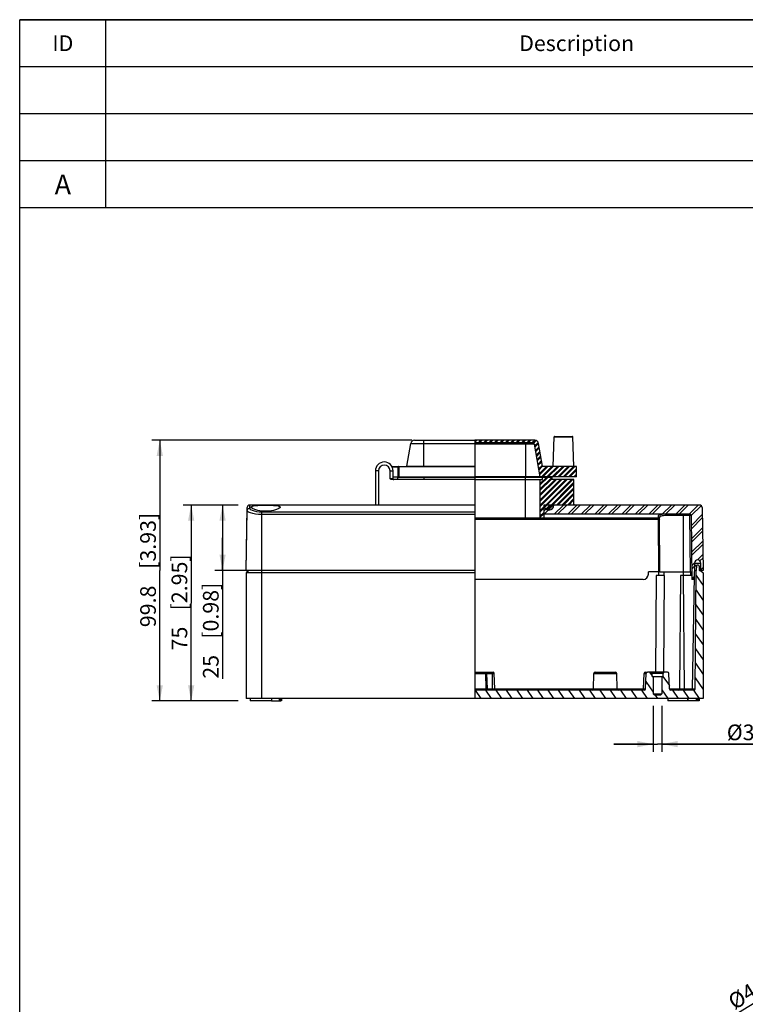
# Model space of a CAD drawing. Extents: x 12 to 202, y 7 to 290.
# Drawn here: x 17 to 109, y 164 to 290 of the extents above; entities that cross this region are included whole.
import ezdxf
from ezdxf.enums import TextEntityAlignment as Align

# ---------------------------------------------------------------- set-up
doc = ezdxf.new("R2010")
doc.units = 0
doc.header["$LTSCALE"] = 19.36
doc.layers.get('0').update_dxf_attribs({"linetype": 'CONTINUOUS'})
doc.layers.add('EDGEFEAT', color=7, linetype='CONTINUOUS')
doc.styles.get("Standard").update_dxf_attribs({"font": 'ARIAL.TTF'})
doc.styles.add('TEXTSTYLE_1', font='ARIAL.TTF')
doc.dimstyles.new('DIMSTYLE_1', dxfattribs={"dimtxt": 2, "dimasz": 2, "dimexe": 0.18, "dimexo": 0.0625, "dimgap": 0.09, "dimtad": 1, "dimdec": 1, "dimlfac": 3.003003, "dimtxsty": 'STANDARD', "dimblk": '_ARROW_FILLED', "dimblk1": '_ARROW_FILLED', "dimblk2": '_ARROW_FILLED', "dimcen": 0.09, "dimazin": 3, "dimtp": 0.3, "dimtm": 0.3, "dimtfac": 1, "dimtdec": 1, "dimtofl": 0, "dimtmove": 0, "dimatfit": 3, "dimtolj": 1})
doc.dimstyles.new('DIMSTYLE_2', dxfattribs={"dimtxt": 2, "dimasz": 2, "dimexe": 0.18, "dimexo": 0.0625, "dimgap": 0.09, "dimtad": 1, "dimdec": 1, "dimlfac": 3.003003, "dimtxsty": 'STANDARD', "dimblk": '_ARROW_FILLED', "dimblk1": '_ARROW_FILLED', "dimblk2": '_ARROW_FILLED', "dimcen": 0.09, "dimazin": 3, "dimtp": 0.2, "dimtm": 0.2, "dimtfac": 1, "dimtdec": 1, "dimtofl": 0, "dimtmove": 0, "dimatfit": 3, "dimtolj": 1})
doc.dimstyles.new('DIMSTYLE_3', dxfattribs={"dimtxt": 2, "dimasz": 2, "dimexe": 0.18, "dimexo": 0.0625, "dimgap": 0.09, "dimtad": 1, "dimdec": 1, "dimlfac": 3.003003, "dimtxsty": 'STANDARD', "dimblk": '_ARROW_FILLED', "dimblk1": '_ARROW_FILLED', "dimblk2": '_ARROW_FILLED', "dimcen": 0.09, "dimazin": 3, "dimtp": 0.5, "dimtm": 0.5, "dimtfac": 1, "dimtdec": 1, "dimtofl": 0, "dimtmove": 0, "dimatfit": 3, "dimtolj": 1})
doc.dimstyles.new('DIMSTYLE_4', dxfattribs={"dimtxt": 2, "dimasz": 2, "dimexe": 0.18, "dimexo": 0.0625, "dimgap": 0.09, "dimtad": 1, "dimdec": 1, "dimlfac": 3.003003, "dimtxsty": 'STANDARD', "dimblk": '_ARROW_FILLED', "dimblk1": '_ARROW_FILLED', "dimblk2": '_ARROW_FILLED', "dimcen": 0.09, "dimazin": 3, "dimtp": 0.1, "dimtm": 0.1, "dimtfac": 1, "dimtdec": 1, "dimtofl": 0, "dimtmove": 0, "dimatfit": 3, "dimtolj": 1})
doc.dimstyles.new('DIMSTYLE_5', dxfattribs={"dimtxt": 2, "dimasz": 2, "dimexe": 0.18, "dimexo": 0.0625, "dimgap": 0.09, "dimtad": 1, "dimdec": 1, "dimlfac": 3.003003, "dimtxsty": 'STANDARD', "dimblk": '_ARROW_FILLED', "dimblk1": '_ARROW_FILLED', "dimblk2": '_ARROW_FILLED', "dimcen": 0.09, "dimazin": 3, "dimtp": 0.2, "dimtm": 0.2, "dimtfac": 1, "dimtdec": 1, "dimtofl": 0, "dimtmove": 0, "dimatfit": 3, "dimtolj": 1})
doc.dimstyles.new('DIMSTYLE_6', dxfattribs={"dimtxt": 2, "dimasz": 2, "dimexe": 0.18, "dimexo": 0.0625, "dimgap": 0.09, "dimtad": 1, "dimdec": 1, "dimlfac": 3.003003, "dimtxsty": 'STANDARD', "dimblk": '_ARROW_FILLED', "dimblk1": '_ARROW_FILLED', "dimblk2": '_ARROW_FILLED', "dimcen": 0.09, "dimazin": 3, "dimtp": 0.1, "dimtm": 0.1, "dimtfac": 1, "dimtdec": 1, "dimtofl": 0, "dimtmove": 0, "dimatfit": 3, "dimtolj": 1})

# ---------------------------------------------------------------- blocks, each defined once
blk = doc.blocks.new('_ARROW_FILLED')
at = {"color": 0, "linetype": 'BYBLOCK'}
blk.add_solid([(0, 0), (-1, 0.2), (-1, -0.2)], dxfattribs=at)
blk = doc.blocks.new('*D')
at = {"color": 2, "linetype": 'CONTINUOUS'}
for p, q in [((67.01, 236.37), (33.86, 236.37)), ((34.86, 236.37), (34.86, 219.75)), ((44.84, 228.11), (37.86, 228.11)), ((38.86, 228.11), (38.86, 215.62)), ((44.84, 228.11), (41.86, 228.11)), ((42.86, 228.11), (42.86, 223.95)), ((42.86, 219.78), (42.86, 223.95)), ((42.86, 223.95), (42.86, 205.97)), ((34.86, 203.13), (34.86, 219.75)), ((46.36, 219.78), (41.86, 219.78)), ((38.86, 203.13), (38.86, 215.62)), ((44.86, 203.13), (33.86, 203.13)), ((44.86, 203.13), (37.86, 203.13)), ((97.74, 202.53), (97.74, 196.63)), ((98.88, 202.53), (98.88, 196.63)), ((97.74, 197.63), (92.74, 197.63)), ((92.74, 197.63), (98.31, 197.63)), ((122.67, 197.63), (98.31, 197.63)), ((98.88, 197.63), (122.67, 197.63)), ((102.28, 159.52), (121.62, 171.39)), ((46.36, 161.62), (25.86, 161.62)), ((26.86, 161.62), (26.86, 120)), ((103.06, 159.22), (125.13, 160.71)), ((46.86, 159.13), (29.86, 159.13)), ((30.86, 159.13), (30.86, 120)), ((56.85, 155.8), (33.86, 155.8)), ((34.86, 155.8), (34.86, 120)), ((50.44, 153.57), (37.86, 153.57)), ((38.86, 153.57), (38.86, 120)), ((50.19, 140.81), (41.86, 140.81)), ((42.86, 140.81), (42.86, 120)), ((73.64, 120), (73.64, 140.33)), ((59.85, 125.83), (74.64, 125.83)), ((73.64, 125.83), (73.64, 120)), ((26.86, 78.38), (26.86, 120)), ((30.86, 80.87), (30.86, 120)), ((34.86, 84.2), (34.86, 120)), ((38.86, 86.43), (38.86, 120)), ((42.86, 99.19), (42.86, 120)), ((73.64, 114.17), (73.64, 120)), ((59.85, 114.17), (74.64, 114.17)), ((50.19, 99.19), (41.86, 99.19)), ((144.5, 87.39), (144.5, 92.02)), ((146.8, 89.22), (146.8, 92.02)), ((144.5, 91.02), (127.27, 91.02)), ((127.27, 91.02), (145.65, 91.02)), ((151.8, 91.02), (145.65, 91.02)), ((146.8, 91.02), (151.8, 91.02)), ((176.03, 88.42), (176.03, 63.88)), ((166.94, 87.01), (166.94, 67.88)), ((166.94, 87.01), (166.94, 71.88)), ((50.44, 86.43), (37.86, 86.43)), ((56.85, 84.2), (33.86, 84.2)), ((51.94, 84.93), (51.94, 67.88)), ((98.06, 84.93), (98.06, 67.88)), ((144.5, 84.39), (144.5, 67.88)), ((144.5, 84.39), (144.5, 63.88)), ((146.8, 83.65), (146.8, 71.88)), ((58.35, 82.7), (58.35, 71.88)), ((91.65, 82.7), (91.65, 71.88)), ((46.86, 80.87), (29.86, 80.87)), ((48.36, 79.37), (48.36, 63.88)), ((101.64, 79.37), (101.64, 63.88)), ((46.36, 78.38), (25.86, 78.38)), ((45.86, 78.87), (45.86, 59.88)), ((104.14, 78.87), (104.14, 59.88)), ((58.35, 72.88), (75, 72.88)), ((91.65, 72.88), (75, 72.88)), ((146.8, 72.88), (156.87, 72.88)), ((166.94, 72.88), (156.87, 72.88)), ((51.94, 68.88), (75, 68.88)), ((98.06, 68.88), (75, 68.88)), ((144.5, 68.88), (155.72, 68.88)), ((166.94, 68.88), (155.72, 68.88)), ((48.36, 64.88), (75, 64.88)), ((101.64, 64.88), (75, 64.88)), ((144.5, 64.88), (160.27, 64.88)), ((176.03, 64.88), (160.27, 64.88)), ((45.86, 60.88), (75, 60.88)), ((104.14, 60.88), (75, 60.88))]:
    blk.add_line(p, q, dxfattribs=at)
at = {"color": 2, "linetype": 'CONTINUOUS', "xscale": 2, "yscale": 2, "zscale": 2}
for p, rotation in [((34.86, 236.37), 90), ((38.86, 228.11), 90), ((42.86, 228.11), 90), ((42.86, 219.78), 270), ((34.86, 203.13), 270), ((38.86, 203.13), 270), ((98.88, 197.63), 180), ((26.86, 161.62), 90), ((102.28, 159.52), 211.5335431063), ((103.06, 159.22), 183.8652491101), ((30.86, 159.13), 90), ((34.86, 155.8), 90), ((38.86, 153.57), 90), ((42.86, 140.81), 90), ((73.64, 125.83), 90), ((73.64, 114.17), 270), ((42.86, 99.19), 270), ((146.8, 91.02), 180), ((38.86, 86.43), 270), ((34.86, 84.2), 270), ((30.86, 80.87), 270), ((26.86, 78.38), 270), ((58.35, 72.88), 180), ((146.8, 72.88), 180), ((51.94, 68.88), 180), ((144.5, 68.88), 180), ((48.36, 64.88), 180), ((144.5, 64.88), 180), ((45.86, 60.88), 180)]:
    blk.add_blockref('_ARROW_FILLED', p, dxfattribs=dict(at, rotation=rotation))
for p in [(97.74, 197.63), (144.5, 91.02), (91.65, 72.88), (166.94, 72.88), (98.06, 68.88), (166.94, 68.88), (101.64, 64.88), (176.03, 64.88), (104.14, 60.88)]:
    blk.add_blockref('_ARROW_FILLED', p, dxfattribs=at)
at = {"color": 2, "linetype": 'CONTINUOUS'}
for s, rotation, p in [('[3.93]', 90, (34.36, 219.98)), ('[2.95]', 90, (38.36, 214.68)), ('99.8', 90, (34.36, 212.54)), ('[0.98]', 90, (42.36, 211.07)), ('75', 90, (38.36, 209.58)), ('25', 90, (42.36, 205.97)), ('[0.18]', 31.5335, (115.41, 168.16)), ('%%c4.5', 31.5335, (108.12, 163.69)), ('[0.34]', 3.8652, (118.13, 160.74)), ('%%c8.5', 3.8652, (109.6, 160.17)), ('[1.38]', 90, (73.14, 133.35)), ('35', 90, (73.14, 128.24)), ('[7.94]', 90, (38.36, 121)), ('[9.84]', 90, (26.36, 119.84)), ('[9.25]', 90, (30.36, 119.84)), ('[8.46]', 90, (34.36, 119.84)), ('[4.92]', 90, (42.36, 119.84)), ('201.6', 90, (38.36, 112.01)), ('250', 90, (26.36, 113.18)), ('235', 90, (30.36, 113.18)), ('215', 90, (34.36, 113.18)), ('125', 90, (42.36, 113.18))]:
    blk.add_text(s, height=2, rotation=rotation, dxfattribs=at).set_placement(p)
for s, p in [('%%c3.4', (107.14, 198.13)), ('[0.13]', (115.69, 198.13)), ('6.9', (127.27, 91.52)), ('[0.27]', (133.15, 91.52)), ('100', (68.18, 73.38)), ('[3.94]', (74.84, 73.38)), ('60.5', (149.66, 73.38)), ('[2.38]', (157.1, 73.38)), ('138.5', (67.01, 69.38)), ('[5.45]', (76, 69.38)), ('67.4', (148.51, 69.38)), ('[2.65]', (155.95, 69.38)), ('160', (68.96, 65.38)), ('[6.3]', (75.62, 65.38)), ('94.7', (153.06, 65.38)), ('[3.73]', (160.49, 65.38)), ('175', (68.18, 61.38)), ('[6.89]', (74.84, 61.38))]:
    blk.add_text(s, height=2, dxfattribs=at).set_placement(p)

msp = doc.modelspace()

# ---------------------------------------------------------------- linework, layer by layer
at = {"color": 2, "linetype": 'CONTINUOUS'}
for p, q in [((202, 290), (17, 290)), ((17, 266), (17, 290)), ((28, 266), (28, 290)), ((202, 284), (17, 284)), ((202, 278), (17, 278)), ((202, 272), (17, 272)), ((202, 266), (17, 266)), ((75.074, 236.367), (75, 236.293)), ((75.246, 236.367), (75, 236.121)), ((75.764, 236.367), (75.431, 236.034)), ((75.936, 236.367), (75.603, 236.034)), ((76.453, 236.367), (76.12, 236.034)), ((76.626, 236.367), (76.293, 236.034)), ((77.143, 236.367), (76.81, 236.034)), ((77.316, 236.367), (76.983, 236.034)), ((77.833, 236.367), (77.5, 236.034)), ((78.006, 236.367), (77.673, 236.034)), ((78.523, 236.367), (78.19, 236.034)), ((78.696, 236.367), (78.363, 236.034)), ((79.213, 236.367), (78.88, 236.034)), ((79.385, 236.367), (79.052, 236.034)), ((79.903, 236.367), (79.57, 236.034)), ((80.075, 236.367), (79.742, 236.034)), ((80.593, 236.367), (80.26, 236.034)), ((80.765, 236.367), (80.432, 236.034)), ((81.283, 236.367), (80.95, 236.034)), ((81.455, 236.367), (81.122, 236.034)), ((81.972, 236.367), (81.639, 236.034)), ((82.145, 236.367), (81.812, 236.034)), ((82.661, 236.365), (82.329, 236.034)), ((82.807, 236.34), (82.486, 236.019)), ((83.089, 236.104), (82.63, 235.645)), ((83.135, 235.977), (82.656, 235.498)), ((83.216, 235.541), (82.734, 235.059)), ((83.242, 235.395), (82.76, 234.912)), ((83.32, 234.955), (82.837, 234.472)), ((83.346, 234.808), (82.863, 234.325)), ((83.423, 234.368), (82.94, 233.886)), ((83.449, 234.222), (82.966, 233.739)), ((83.527, 233.782), (83.044, 233.299)), ((83.552, 233.635), (83.07, 233.153)), ((83.63, 233.195), (83.147, 232.713)), ((83.666, 233.059), (83.173, 232.566)), ((84.161, 233.037), (83.251, 232.126)), ((84.334, 233.037), (83.277, 231.98)), ((84.851, 233.037), (83.519, 231.705)), ((85.024, 233.037), (83.692, 231.705)), ((85.541, 233.037), (84.209, 231.705)), ((85.714, 233.037), (84.382, 231.705)), ((86.231, 233.037), (84.899, 231.705)), ((86.403, 233.037), (85.071, 231.705)), ((86.921, 233.037), (85.589, 231.705)), ((87.093, 233.037), (85.761, 231.705)), ((87.611, 233.037), (86.279, 231.705)), ((87.783, 233.037), (86.451, 231.705)), ((87.987, 232.723), (86.969, 231.705)), ((87.987, 232.551), (87.141, 231.705)), ((84.192, 231.688), (83.325, 230.821)), ((84.365, 231.688), (83.325, 230.648)), ((84.823, 231.629), (83.325, 230.131)), ((84.823, 231.457), (83.325, 229.958)), ((83.359, 231.372), (83.325, 231.338)), ((85.256, 231.372), (83.325, 229.441)), ((85.428, 231.372), (83.325, 229.269)), ((85.946, 231.372), (83.325, 228.751)), ((86.118, 231.372), (83.325, 228.579)), ((86.636, 231.372), (83.325, 228.061)), ((86.808, 231.372), (83.325, 227.889)), ((83.675, 231.688), (83.658, 231.671)), ((87.325, 231.372), (83.859, 227.906)), ((87.498, 231.372), (83.917, 227.791)), ((87.654, 231.011), (84.188, 227.544)), ((87.987, 232.033), (87.658, 231.705)), ((87.987, 231.861), (87.831, 231.705)), ((87.654, 230.838), (84.314, 227.498)), ((87.654, 230.321), (85.442, 228.109)), ((87.654, 230.148), (85.614, 228.109)), ((87.654, 229.631), (86.132, 228.109)), ((87.654, 229.458), (86.304, 228.109)), ((87.654, 228.941), (86.822, 228.109)), ((87.654, 228.769), (86.994, 228.109)), ((83.825, 227.871), (83.325, 227.371)), ((83.825, 227.699), (83.325, 227.199)), ((84.591, 228.109), (83.825, 227.342)), ((85.021, 228.109), (83.856, 226.943)), ((86.311, 228.109), (85.146, 226.943)), ((86.741, 228.109), (85.576, 226.943)), ((88.031, 228.109), (86.866, 226.943)), ((88.461, 228.109), (87.296, 226.943)), ((87.654, 228.251), (87.511, 228.109)), ((89.751, 228.109), (88.586, 226.943)), ((90.181, 228.109), (89.016, 226.943)), ((91.471, 228.109), (90.306, 226.943)), ((91.901, 228.109), (90.736, 226.943)), ((93.191, 228.109), (92.026, 226.943)), ((93.621, 228.109), (92.456, 226.943)), ((94.911, 228.109), (93.746, 226.943)), ((95.341, 228.109), (94.176, 226.943)), ((96.631, 228.109), (95.466, 226.943)), ((97.061, 228.109), (95.896, 226.943)), ((98.351, 228.109), (97.185, 226.943)), ((98.781, 228.109), (97.615, 226.943)), ((100.071, 228.109), (98.905, 226.943)), ((100.501, 228.109), (99.335, 226.943)), ((101.791, 228.109), (100.625, 226.943)), ((102.221, 228.109), (101.055, 226.943)), ((103.511, 228.109), (102.345, 226.943)), ((103.866, 228.034), (102.61, 226.778)), ((83.825, 227.181), (83.325, 226.682)), ((83.825, 227.009), (83.325, 226.509)), ((83.825, 226.491), (83.777, 226.444)), ((104.013, 226.891), (102.621, 225.499)), ((104.021, 226.469), (102.625, 225.072)), ((104.043, 225.201), (102.636, 223.794)), ((104.05, 224.778), (102.64, 223.367)), ((104.072, 223.51), (102.651, 222.089)), ((104.08, 223.088), (102.654, 221.662)), ((104.102, 221.82), (103.392, 221.11)), ((104.109, 221.397), (103.706, 220.994)), ((103.027, 220.744), (102.666, 220.383)), ((103.014, 220.302), (102.669, 219.957)), ((104.131, 220.129), (103.837, 219.834)), ((102.991, 218.988), (102.68, 218.678)), ((103.233, 219.149), (104.138, 217.857)), ((103.217, 217.28), (104.138, 215.964)), ((103.2, 215.41), (104.138, 214.071)), ((103.184, 213.54), (104.138, 212.179)), ((103.168, 211.671), (104.138, 210.286)), ((103.151, 209.801), (104.138, 208.393)), ((103.135, 207.932), (104.138, 206.5)), ((97.303, 206.797), (97.611, 206.356)), ((97.676, 206.264), (97.744, 206.166)), ((99.001, 206.264), (99.818, 205.097)), ((103.119, 206.062), (104.138, 204.607)), ((96.819, 205.594), (97.744, 204.273)), ((75.054, 204.499), (75.776, 203.467)), ((76.379, 204.499), (77.102, 203.467)), ((77.704, 204.499), (78.427, 203.467)), ((79.03, 204.499), (79.753, 203.467)), ((80.355, 204.499), (81.078, 203.467)), ((81.681, 204.499), (82.404, 203.467)), ((83.006, 204.499), (83.729, 203.467)), ((84.332, 204.499), (85.054, 203.467)), ((85.657, 204.499), (86.38, 203.467)), ((86.982, 204.499), (87.705, 203.467)), ((88.308, 204.499), (89.031, 203.467)), ((89.633, 204.499), (90.356, 203.467)), ((90.959, 204.499), (91.682, 203.467)), ((92.284, 204.499), (93.007, 203.467)), ((93.61, 204.499), (94.332, 203.467)), ((94.935, 204.499), (95.658, 203.467)), ((96.261, 204.499), (96.983, 203.467)), ((98.029, 203.866), (98.309, 203.467)), ((98.876, 204.549), (99.634, 203.467)), ((100.237, 204.499), (100.96, 203.467)), ((101.562, 204.499), (102.285, 203.467)), ((102.888, 204.499), (103.611, 203.467))]:
    msp.add_line(p, q, dxfattribs=at)
at = {"color": 7, "linetype": 'CONTINUOUS'}
for p, q in [((17, 7), (17, 290)), ((17, 290), (202, 290)), ((75, 236.367), (75, 231.705)), ((82.652, 236.367), (75, 236.367)), ((82.422, 236.034), (75, 236.034)), ((84.99, 233.037), (85.121, 236.802)), ((82.586, 235.896), (83.325, 231.705)), ((83.648, 233.092), (83.144, 235.954)), ((87.92, 233.037), (83.714, 233.037)), ((87.987, 231.705), (87.987, 232.97)), ((65.177, 231.688), (65.177, 231.372)), ((65.177, 231.688), (84.823, 231.688)), ((68.507, 231.688), (68.507, 231.372)), ((87.987, 231.705), (75, 231.705)), ((75, 231.688), (75, 203.467)), ((75, 231.372), (83.658, 231.372)), ((81.493, 226.444), (81.493, 231.688)), ((83.325, 231.372), (83.325, 226.444)), ((83.658, 231.372), (83.658, 231.688)), ((84.823, 231.688), (84.823, 231.372)), ((87.654, 231.372), (84.823, 231.372)), ((87.654, 228.109), (87.654, 231.372)), ((45.862, 219.784), (45.995, 227.401)), ((83.825, 228.109), (83.825, 226.444)), ((103.665, 228.109), (83.825, 228.109)), ((103.998, 227.781), (104.138, 219.784)), ((83.825, 226.444), (75, 226.444)), ((102.443, 226.943), (83.825, 226.943)), ((102.61, 226.778), (102.681, 218.618)), ((75, 219.784), (45.862, 219.784)), ((103.022, 220.723), (102.984, 218.618)), ((103.005, 219.784), (103.238, 219.784)), ((103.015, 220.355), (103.215, 220.355)), ((103.017, 220.45), (103.308, 220.45)), ((103.022, 220.723), (103.821, 220.723)), ((103.106, 204.664), (103.238, 219.784)), ((103.268, 220.355), (103.238, 219.784)), ((103.513, 220.45), (103.368, 220.45)), ((103.638, 220.325), (103.638, 219.798)), ((103.805, 219.784), (103.69, 219.784)), ((103.805, 219.784), (104.138, 219.451)), ((103.837, 219.784), (103.821, 220.723)), ((104.138, 219.784), (103.837, 219.784)), ((96.478, 218.618), (75, 218.618)), ((97.144, 219.284), (97.144, 219.617)), ((98.144, 219.118), (98.036, 206.797)), ((99.169, 219.118), (98.144, 219.118)), ((98.477, 219.118), (98.477, 219.617)), ((98.61, 219.617), (101.64, 219.617)), ((99.169, 219.118), (99.079, 206.797)), ((99.137, 219.118), (99.141, 219.617)), ((101.24, 219.118), (101.114, 204.664)), ((102.677, 219.118), (101.24, 219.118)), ((101.573, 219.118), (101.7, 204.664)), ((101.64, 219.118), (101.64, 219.617)), ((102.572, 219.118), (102.572, 219.617)), ((102.984, 218.618), (102.681, 218.618)), ((102.934, 214.132), (103.004, 219.118)), ((104.138, 219.451), (104.138, 203.467)), ((76.565, 206.797), (77.337, 206.797)), ((77.572, 204.66), (77.503, 206.636)), ((90.127, 204.66), (90.196, 206.636)), ((90.362, 206.797), (92.938, 206.797)), ((93.173, 204.66), (93.104, 206.636)), ((96.537, 204.66), (96.606, 206.636)), ((96.772, 206.797), (97.018, 206.797)), ((96.787, 204.66), (96.856, 206.636)), ((99.598, 206.797), (97.022, 206.797)), ((99.009, 206.63), (97.611, 206.63)), ((97.611, 206.264), (97.611, 206.63)), ((97.611, 206.264), (99.009, 206.264)), ((97.744, 206.264), (97.744, 204.033)), ((98.876, 206.264), (98.876, 204.033)), ((99.009, 206.264), (99.009, 206.63)), ((99.833, 204.66), (99.764, 206.636)), ((77.572, 204.664), (90.127, 204.664)), ((93.173, 204.664), (96.537, 204.664)), ((99.833, 204.664), (103.106, 204.664)), ((104.138, 203.467), (45.862, 203.467)), ((46.362, 203.467), (46.365, 203.134)), ((49.093, 203.467), (49.09, 203.134)), ((50.295, 203.467), (50.292, 203.134)), ((50.358, 203.467), (50.355, 203.134)), ((96.62, 204.499), (75, 204.499)), ((89.485, 204.565), (90.089, 204.565)), ((89.485, 204.499), (89.485, 204.565)), ((89.585, 204.499), (89.585, 204.565)), ((89.818, 204.499), (89.818, 204.565)), ((90.052, 204.529), (90.052, 204.565)), ((93.173, 204.565), (93.211, 204.565)), ((93.24, 204.565), (93.548, 204.565)), ((93.24, 204.538), (93.24, 204.565)), ((93.519, 204.499), (93.519, 204.565)), ((93.548, 204.499), (93.548, 204.565)), ((93.636, 204.565), (93.814, 204.565)), ((93.814, 204.499), (93.814, 204.565)), ((97.744, 204.033), (98.876, 204.033)), ((97.744, 204.033), (97.91, 203.866)), ((98.71, 203.866), (97.91, 203.866)), ((98.876, 204.033), (98.71, 203.866)), ((99.642, 203.467), (99.645, 203.134)), ((102.94, 204.499), (100, 204.499)), ((102.139, 203.467), (102.137, 203.134)), ((103.499, 203.467), (103.497, 203.134)), ((103.638, 203.467), (103.635, 203.134)), ((49.09, 203.134), (46.365, 203.134)), ((50.355, 203.134), (50.292, 203.134)), ((102.137, 203.134), (99.645, 203.134)), ((103.635, 203.134), (103.497, 203.134))]:
    msp.add_line(p, q, dxfattribs=at)
for points in [[(46.498, 227.853), (46.515, 227.904), (46.662, 227.987), (46.95, 228.042), (47.348, 228.073), (47.832, 228.088), (48.36, 228.092)], [(48.36, 227.313), (47.854, 227.339), (47.371, 227.416), (46.968, 227.53), (46.673, 227.663), (46.519, 227.792), (46.498, 227.853)], [(48.36, 228.092), (48.888, 228.088), (49.372, 228.073), (49.77, 228.042), (50.058, 227.987), (50.205, 227.904), (50.222, 227.853)], [(50.222, 227.853), (50.201, 227.792), (50.047, 227.663), (49.752, 227.53), (49.349, 227.416), (48.866, 227.339), (48.36, 227.313)], [(102.761, 204.665), (102.856, 209.311), (102.934, 214.132)], [(102.728, 204.499), (102.745, 204.521), (102.757, 204.581), (102.761, 204.665)]]:
    msp.add_lwpolyline(points, dxfattribs=at)
for centre, radius, start, end in [((82.422, 235.867), 0.167, 10, 90), ((82.652, 235.867), 0.499, 10, 90), ((83.714, 233.104), 0.0666, 190, 270), ((87.92, 232.97), 0.0666, 0, 90), ((84.457, 228.109), 0.633, 180, 360), ((103.665, 227.776), 0.333, 1, 90), ((102.443, 226.777), 0.167, 0.5, 90), ((103.422, 220.716), 0.4, 1, 178.96171), ((103.368, 220.35), 0.0999, 90, 177), ((103.513, 220.325), 0.125, 0, 90), ((103.69, 219.883), 0.0999, 238.9597, 270), ((96.478, 219.284), 0.666, 270, 360), ((77.337, 206.63), 0.167, 2.00035, 90.00206), ((90.362, 206.63), 0.167, 89.99941, 177.99997), ((92.938, 206.63), 0.167, 2.00003, 90.00059), ((96.772, 206.63), 0.167, 89.99941, 177.99997), ((97.022, 206.63), 0.167, 90, 178), ((97.444, 206.63), 0.167, 0, 90), ((99.176, 206.63), 0.167, 90, 180), ((99.598, 206.63), 0.167, 2, 90), ((77.739, 204.665), 0.167, 181.99999, 269.99962), ((89.96, 204.665), 0.167, 270.00036, 358.00001), ((93.34, 204.665), 0.167, 181.99999, 269.99964), ((96.371, 204.665), 0.167, 299.33307, 358.00001), ((96.62, 204.665), 0.167, 270, 358), ((100, 204.665), 0.167, 182, 270), ((100.948, 204.665), 0.167, 270, 359.5), ((101.866, 204.665), 0.167, 180.5, 270), ((102.94, 204.665), 0.167, 270, 359.5)]:
    msp.add_arc(centre, radius, start, end, dxfattribs=at)
at = {"layer": 'EDGEFEAT', "color": 7, "linetype": 'CONTINUOUS'}
for p, q in [((67.348, 236.367), (75, 236.367)), ((68.507, 233.092), (68.507, 236.367)), ((81.493, 236.034), (81.493, 231.705)), ((84.99, 233.037), (85.121, 236.802)), ((85.121, 236.802), (87.523, 236.802)), ((85.188, 236.866), (87.456, 236.866)), ((87.654, 233.037), (87.523, 236.802)), ((66.352, 233.092), (66.856, 235.954)), ((66.856, 235.954), (75, 235.954)), ((82.586, 235.896), (75, 235.896)), ((62.346, 232.471), (62.346, 228.109)), ((62.746, 232.471), (62.346, 232.471)), ((62.746, 232.471), (62.746, 228.109)), ((64.211, 231.439), (64.211, 232.471)), ((64.211, 232.471), (64.61, 232.471)), ((64.456, 233.037), (75, 233.037)), ((64.493, 232.97), (65.267, 232.97)), ((64.61, 231.439), (64.61, 232.471)), ((65.21, 233.037), (65.21, 231.705)), ((65.276, 232.97), (65.276, 231.705)), ((75, 232.97), (65.276, 232.97)), ((65.343, 233.037), (65.343, 231.705)), ((66.352, 233.092), (75, 233.092)), ((64.61, 231.439), (64.211, 231.439)), ((75, 231.372), (64.451, 231.372)), ((64.61, 231.705), (65.267, 231.705)), ((65.276, 231.705), (75, 231.705)), ((45.862, 219.784), (46.002, 227.781)), ((46.328, 227.717), (46.335, 228.109)), ((75, 228.109), (46.335, 228.109)), ((47.861, 203.467), (47.861, 227.192)), ((75, 227.192), (47.861, 227.192)), ((75, 226.889), (47.861, 226.889)), ((98.385, 226.426), (75, 226.426)), ((98.385, 226.269), (75, 226.269)), ((98.383, 226.651), (98.385, 226.426)), ((98.385, 226.426), (98.385, 226.269)), ((98.385, 226.269), (98.443, 219.617)), ((98.529, 226.348), (98.552, 226.269)), ((98.61, 219.617), (98.55, 226.49)), ((102.443, 226.778), (99.653, 226.778)), ((101.64, 219.617), (101.64, 226.943)), ((102.443, 226.943), (102.443, 226.778)), ((102.506, 219.617), (102.443, 226.778)), ((46.196, 219.784), (45.862, 219.451)), ((45.862, 219.451), (45.862, 203.467)), ((75, 219.451), (45.862, 219.451)), ((98.61, 219.617), (97.144, 219.617)), ((101.64, 219.617), (102.672, 219.617)), ((75, 206.797), (77.337, 206.797)), ((75, 206.636), (76.404, 206.636)), ((76.458, 204.66), (76.404, 206.636)), ((76.565, 206.797), (76.565, 206.636)), ((76.565, 206.636), (77.503, 206.636)), ((76.617, 204.66), (76.565, 206.636)), ((77.248, 206.797), (77.248, 204.499)), ((90.196, 206.636), (93.104, 206.636)), ((90.362, 206.797), (92.938, 206.797)), ((96.606, 206.636), (96.856, 206.636)), ((96.772, 206.797), (96.939, 206.797)), ((75, 204.66), (76.458, 204.66)), ((76.617, 204.66), (77.572, 204.66)), ((76.617, 204.499), (76.617, 204.66)), ((90.127, 204.66), (93.173, 204.66)), ((96.537, 204.66), (96.787, 204.66)), ((49.147, 203.134), (49.149, 203.467)), ((50.099, 203.134), (50.101, 203.467)), ((50.194, 203.134), (50.196, 203.467)), ((102.206, 203.134), (102.208, 203.467)), ((103.291, 203.134), (103.293, 203.467)), ((103.381, 203.134), (103.383, 203.467)), ((49.09, 203.134), (50.292, 203.134)), ((103.497, 203.134), (102.137, 203.134))]:
    msp.add_line(p, q, dxfattribs=at)
for points in [[(64.451, 231.372), (64.366, 231.383), (64.287, 231.409), (64.211, 231.439)], [(45.995, 227.401), (46.042, 227.56), (46.164, 227.675), (46.328, 227.717)], [(47.861, 226.889), (47.457, 226.904), (47.069, 226.948), (46.714, 227.017), (46.412, 227.105), (46.184, 227.204), (46.042, 227.306), (45.995, 227.401)], [(47.861, 227.192), (47.53, 227.207), (47.21, 227.251), (46.918, 227.323), (46.67, 227.414), (46.482, 227.516), (46.366, 227.62), (46.328, 227.717)], [(99.546, 226.943), (99.319, 226.941), (99.109, 226.934), (98.923, 226.921), (98.767, 226.9), (98.641, 226.874), (98.546, 226.842), (98.477, 226.806), (98.431, 226.768), (98.402, 226.729), (98.387, 226.689), (98.383, 226.651)], [(98.383, 226.651), (98.466, 226.63), (98.527, 226.571), (98.55, 226.49)], [(98.385, 226.426), (98.467, 226.406), (98.529, 226.348)], [(98.552, 226.269), (98.529, 226.27), (98.468, 226.27), (98.385, 226.269)], [(99.653, 226.778), (99.437, 226.776), (99.238, 226.769), (99.062, 226.756), (98.914, 226.736), (98.794, 226.71), (98.704, 226.678), (98.639, 226.643), (98.595, 226.606), (98.567, 226.567), (98.553, 226.528), (98.55, 226.49)], [(99.546, 226.943), (99.599, 226.921), (99.638, 226.861), (99.653, 226.778)], [(102.61, 226.778), (102.587, 226.779), (102.527, 226.779), (102.443, 226.778)], [(76.243, 206.797), (76.322, 206.775), (76.381, 206.717), (76.404, 206.636)], [(76.565, 206.636), (76.494, 206.637), (76.437, 206.637), (76.404, 206.636)], [(76.617, 204.66), (76.548, 204.658), (76.491, 204.658), (76.458, 204.66)], [(76.617, 204.499), (76.539, 204.52), (76.481, 204.579), (76.458, 204.66)]]:
    msp.add_lwpolyline(points, dxfattribs=at)
for centre, radius, start, end in [((67.348, 235.867), 0.499, 90, 170), ((85.188, 236.8), 0.0666, 90, 178), ((87.456, 236.8), 0.0666, 2, 90), ((63.478, 232.471), 1.132, 0, 180), ((63.478, 232.471), 0.733, 0, 180), ((65.343, 232.97), 0.0666, 90, 180), ((66.286, 233.104), 0.0666, 296.66783, 350), ((64.677, 231.439), 0.0666, 180, 270), ((46.335, 227.776), 0.333, 90, 179)]:
    msp.add_arc(centre, radius, start, end, dxfattribs=at)

# ---------------------------------------------------------------- texts
at = {"color": 2, "linetype": 'CONTINUOUS', "style": 'TEXTSTYLE_1', "oblique": 5}
for s, p in [('ID', (22.5, 285.996)), ('Description', (88, 285.996))]:
    msp.add_text(s, height=2, dxfattribs=at).set_placement(p, align=Align.CENTER)
at = {"color": 2, "linetype": 'CONTINUOUS', "style": 'TEXTSTYLE_1'}
msp.add_text('A', height=2.5, dxfattribs=at).set_placement((22.5, 267.75), align=Align.CENTER)

# ---------------------------------------------------------------- dimensions: what is measured, and where the dimension line sits
at = {"color": 2, "linetype": 'CONTINUOUS'}
for base, p1, p2, angle, dimstyle, middle in [((38.862, 228.109), (44.865, 203.134), (44.835, 228.109), 90, 'DIMSTYLE_1', (37.362, 215.621)), ((42.862, 219.784), (44.835, 228.109), (46.361, 219.784), 270, 'DIMSTYLE_2', (41.362, 212.01)), ((34.862, 236.367), (44.865, 203.134), (67.007, 236.367), 90, 'DIMSTYLE_1', (33.362, 219.75)), ((45.862, 60.875), (104.138, 78.873), (45.862, 78.873), 180, 'DIMSTYLE_3', (75, 62.375)), ((26.863, 161.625), (46.361, 78.375), (46.361, 161.625), 90, 'DIMSTYLE_3', (25.363, 120)), ((48.36, 64.875), (101.64, 79.373), (48.36, 79.373), 180, 'DIMSTYLE_3', (75, 66.375)), ((30.863, 159.127), (46.86, 80.873), (46.86, 159.127), 90, 'DIMSTYLE_3', (29.363, 120)), ((144.499, 68.875), (166.943, 87.015), (144.499, 84.392), 180, 'DIMSTYLE_1', (155.721, 70.375)), ((146.797, 72.875), (166.943, 87.015), (146.797, 83.646), 180, 'DIMSTYLE_1', (156.87, 74.375)), ((144.499, 64.875), (176.034, 88.417), (144.499, 84.392), 180, 'DIMSTYLE_1', (160.266, 66.375)), ((34.862, 155.798), (56.85, 84.203), (56.85, 155.798), 90, 'DIMSTYLE_3', (33.362, 120)), ((38.862, 153.566), (50.44, 86.434), (50.44, 153.566), 90, 'DIMSTYLE_3', (37.362, 120)), ((42.862, 140.812), (50.19, 99.188), (50.19, 140.812), 90, 'DIMSTYLE_3', (41.362, 120)), ((73.64, 125.828), (59.85, 114.172), (59.85, 125.828), 90, 'DIMSTYLE_1', (72.14, 134.282))]:
    dim = msp.add_linear_dim(base=base, p1=p1, p2=p2, angle=angle, dimstyle=dimstyle, dxfattribs=at)
    dim.commit()
    dim.dimension.update_dxf_attribs({"geometry": '*D', "text_midpoint": middle, "dimtype": 160})
for base, p1, p2, dimstyle, middle in [((98.06, 68.875), (51.94, 84.934), (98.06, 84.934), 'DIMSTYLE_3', (75, 70.375)), ((91.65, 72.875), (58.35, 82.703), (91.65, 82.703), 'DIMSTYLE_1', (75, 74.375)), ((146.797, 91.015), (144.499, 87.392), (146.797, 89.221), 'DIMSTYLE_2', (133.702, 92.515))]:
    dim = msp.add_linear_dim(base=base, p1=p1, p2=p2, dimstyle=dimstyle, dxfattribs=at)
    dim.commit()
    dim.dimension.update_dxf_attribs({"geometry": '*D', "text_midpoint": middle, "dimtype": 160})
for p1, p2, dimstyle, middle in [((102.279, 159.519), (101.001, 158.736), 'DIMSTYLE_4', (114.219, 168.606)), ((103.056, 159.223), (100.224, 159.032), 'DIMSTYLE_5', (117.283, 161.688))]:
    dim = msp.add_diameter_dim_2p(p1=p1, p2=p2, dimstyle=dimstyle, dxfattribs=at)
    dim.commit()
    dim.dimension.update_dxf_attribs({"geometry": '*D', "text_midpoint": middle, "dimtype": 163})
dim = msp.add_linear_dim(base=(97.744, 197.634), p1=(98.876, 202.533), p2=(97.744, 202.533), angle=180, text='%%c<>', dimstyle='DIMSTYLE_6', dxfattribs=at)
dim.commit()
dim.dimension.update_dxf_attribs({"geometry": '*D', "text_midpoint": (114.902, 199.134), "dimtype": 160})

doc.saveas('drawing.dxf')
